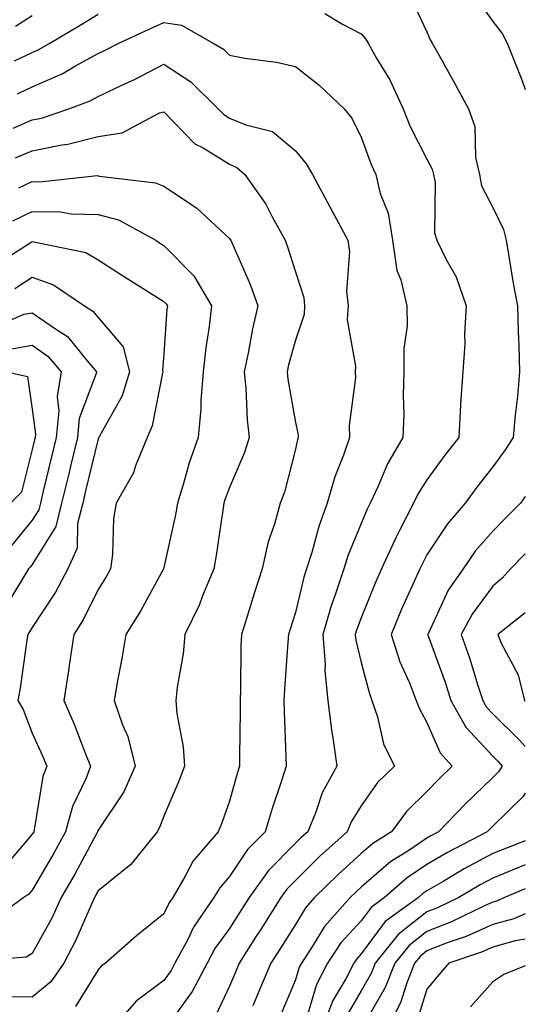
# Model space of a CAD drawing. Units: inches. Extents: x 1039763 to 1042403, y 7202858 to 7205498.
# Drawn here: x 1042326 to 1042403, y 7204906 to 7205055 of the extents above; entities that cross this region are included whole.
import ezdxf

# ---------------------------------------------------------------- set-up
doc = ezdxf.new("R2010")
doc.units = ezdxf.units.IN
doc.header["$MEASUREMENT"] = 0
doc.layers.add('Contour_10397202', color=7, linetype='Continuous', true_color=0x7c8741)

msp = doc.modelspace()

# ---------------------------------------------------------------- linework, layer by layer
at = {"layer": 'Contour_10397202'}
for points in [[(1042385.41, 7205059.28, 2980), (1042388.05, 7205053.62, 2980), (1042388.54, 7205052.41, 2980), (1042388.85, 7205051.92, 2980), (1042389.85, 7205050.12, 2980), (1042392.13, 7205046, 2980), (1042394.38, 7205041.92, 2980), (1042395.35, 7205039.22, 2980), (1042395.45, 7205034.52, 2980), (1042396.02, 7205031.92, 2980), (1042396.35, 7205030.22, 2980), (1042398.05, 7205026.92, 2980), (1042399.67, 7205023.54, 2980), (1042400.08, 7205021.92, 2980), (1042400.51, 7205019.46, 2980), (1042401.23, 7205015.1, 2980), (1042401.84, 7205011.92, 2980), (1042401.94, 7205008.03, 2980), (1042402.01, 7205005.88, 2980), (1042402.13, 7205001.92, 2980), (1042401.8, 7204998.17, 2980), (1042401.45, 7204995.32, 2980), (1042401.14, 7204991.92, 2980), (1042399.94, 7204990.03, 2980), (1042398.05, 7204987.43, 2980), (1042395.63, 7204984.34, 2980), (1042393.85, 7204981.92, 2980), (1042391.17, 7204978.8, 2980), (1042388.05, 7204974.05, 2980), (1042387.31, 7204972.66, 2980), (1042386.96, 7204971.92, 2980), (1042386.12, 7204969.99, 2980), (1042384.2, 7204965.77, 2980), (1042382.6, 7204961.92, 2980), (1042383.93, 7204957.8, 2980), (1042385.37, 7204954.6, 2980), (1042386.43, 7204951.92, 2980), (1042386.84, 7204950.71, 2980), (1042388.05, 7204948.56, 2980), (1042390.06, 7204943.93, 2980), (1042391.9, 7204941.92, 2980), (1042389.94, 7204940.03, 2980), (1042388.05, 7204938.07, 2980), (1042384.96, 7204935.01, 2980), (1042382.66, 7204931.92, 2980), (1042379.83, 7204930.14, 2980), (1042378.05, 7204928.6, 2980), (1042374.53, 7204925.44, 2980), (1042370.96, 7204921.92, 2980), (1042369.59, 7204920.38, 2980), (1042368.05, 7204917.82, 2980), (1042365.76, 7204914.21, 2980), (1042364.32, 7204911.92, 2980), (1042362.46, 7204907.51, 2980), (1042361.6, 7204905.47, 2980)], [(1042395.28, 7205059.15, 2981), (1042398.05, 7205055.18, 2981), (1042399.48, 7205053.35, 2981), (1042400.26, 7205051.92, 2981), (1042401.64, 7205048.33, 2981), (1042402.48, 7205046.35, 2981), (1042403, 7205044.87, 2981)], [(1042372.54, 7205056.41, 2979), (1042375.2, 7205054.77, 2979), (1042378.05, 7205053.31, 2979), (1042378.71, 7205052.58, 2979), (1042379.09, 7205051.92, 2979), (1042380.43, 7205049.54, 2979), (1042382.42, 7205046.3, 2979), (1042384.44, 7205041.92, 2979), (1042385.47, 7205039.34, 2979), (1042388.05, 7205034.26, 2979), (1042388.85, 7205032.72, 2979), (1042389.03, 7205031.92, 2979), (1042389.28, 7205030.69, 2979), (1042389.18, 7205023.05, 2979), (1042389.55, 7205021.92, 2979), (1042390.96, 7205019.01, 2979), (1042392.48, 7205016.35, 2979), (1042394.01, 7205011.92, 2979), (1042393.75, 7205007.62, 2979), (1042393.81, 7205006.16, 2979), (1042393.5, 7205001.92, 2979), (1042393.17, 7204997.04, 2979), (1042393.15, 7204996.82, 2979), (1042392.87, 7204991.92, 2979), (1042390.76, 7204989.21, 2979), (1042388.05, 7204985.49, 2979), (1042386.68, 7204983.29, 2979), (1042386.02, 7204981.92, 2979), (1042383.89, 7204977.76, 2979), (1042383.3, 7204976.67, 2979), (1042381.16, 7204971.92, 2979), (1042380.2, 7204969.77, 2979), (1042378.05, 7204964.46, 2979), (1042377.35, 7204962.62, 2979), (1042377.15, 7204961.92, 2979), (1042377.23, 7204961.1, 2979), (1042378.05, 7204957.66, 2979), (1042379.24, 7204953.11, 2979), (1042379.69, 7204951.92, 2979), (1042380.53, 7204949.44, 2979), (1042381.45, 7204945.32, 2979), (1042383.09, 7204941.92, 2979), (1042380.55, 7204939.42, 2979), (1042378.05, 7204935.9, 2979), (1042376.55, 7204933.42, 2979), (1042375.94, 7204931.92, 2979), (1042371.76, 7204928.21, 2979), (1042368.05, 7204924.54, 2979), (1042366.76, 7204923.21, 2979), (1042365.82, 7204921.92, 2979), (1042362.82, 7204917.15, 2979), (1042362, 7204915.87, 2979), (1042359.5, 7204911.92, 2979), (1042359.07, 7204910.9, 2979), (1042358.05, 7204908.44, 2979), (1042355.94, 7204904.03, 2979)], [(1042325.35, 7205049.22, 2979), (1042328.05, 7205050.49, 2979), (1042329.05, 7205050.92, 2979), (1042330.71, 7205051.92, 2979), (1042335.32, 7205054.65, 2979), (1042338.05, 7205056.3, 2979)], [(1042325.49, 7205054.48, 2980), (1042328.05, 7205056.1, 2980)], [(1042325.78, 7205044.19, 2978), (1042328.05, 7205045.26, 2978), (1042332.68, 7205047.29, 2978), (1042334.51, 7205048.38, 2978), (1042338.05, 7205050.32, 2978), (1042339.14, 7205050.83, 2978), (1042341.19, 7205051.92, 2978), (1042345.9, 7205054.07, 2978), (1042348.05, 7205055.06, 2978), (1042350.75, 7205054.62, 2978), (1042355.55, 7205051.92, 2978), (1042357.11, 7205050.98, 2978), (1042358.05, 7205050.08, 2978), (1042360.34, 7205049.63, 2978), (1042365.16, 7205049.03, 2978), (1042368.05, 7205048.37, 2978), (1042371.64, 7205045.51, 2978), (1042375.47, 7205041.92, 2978), (1042376.62, 7205040.49, 2978), (1042378.05, 7205037.58, 2978), (1042379.55, 7205033.42, 2978), (1042380.26, 7205031.92, 2978), (1042380.96, 7205029.01, 2978), (1042382.15, 7205026.02, 2978), (1042382.82, 7205021.92, 2978), (1042383.46, 7205017.33, 2978), (1042384.07, 7205015.9, 2978), (1042385, 7205011.92, 2978), (1042385.04, 7205008.91, 2978), (1042384.51, 7205005.46, 2978), (1042384.55, 7205001.92, 2978), (1042384.42, 7204998.29, 2978), (1042384.51, 7204995.46, 2978), (1042384.38, 7204991.92, 2978), (1042382.05, 7204987.92, 2978), (1042380.63, 7204984.5, 2978), (1042379.42, 7204981.92, 2978), (1042378.95, 7204981.02, 2978), (1042378.05, 7204978.85, 2978), (1042376.04, 7204973.93, 2978), (1042375.41, 7204971.92, 2978), (1042374.1, 7204967.97, 2978), (1042373.52, 7204966.45, 2978), (1042372.23, 7204961.92, 2978), (1042372.58, 7204957.39, 2978), (1042372.52, 7204956.39, 2978), (1042372.99, 7204951.92, 2978), (1042373.52, 7204947.39, 2978), (1042373.75, 7204946.22, 2978), (1042374.34, 7204941.92, 2978), (1042372.13, 7204937.84, 2978), (1042371.21, 7204935.08, 2978), (1042369.92, 7204931.92, 2978), (1042368.93, 7204931.04, 2978), (1042368.05, 7204930.18, 2978), (1042363.95, 7204926.02, 2978), (1042361.04, 7204921.92, 2978), (1042359.87, 7204920.1, 2978), (1042358.05, 7204917.21, 2978), (1042355.82, 7204914.15, 2978), (1042354.63, 7204911.92, 2978), (1042352.35, 7204907.62, 2978), (1042348.66, 7204902.53, 2978)], [(1042325.12, 7205038.99, 2977), (1042328.05, 7205040.22, 2977), (1042329.46, 7205040.51, 2977), (1042333.58, 7205041.92, 2977), (1042336.82, 7205043.15, 2977), (1042338.05, 7205043.81, 2977), (1042341.66, 7205045.53, 2977), (1042343.58, 7205046.39, 2977), (1042348.05, 7205048.7, 2977), (1042352.13, 7205046, 2977), (1042356.33, 7205041.92, 2977), (1042357.17, 7205041.04, 2977), (1042358.05, 7205040.51, 2977), (1042360.51, 7205039.46, 2977), (1042364.57, 7205038.44, 2977), (1042368.05, 7205035.53, 2977), (1042369.69, 7205033.56, 2977), (1042370.63, 7205031.92, 2977), (1042373.23, 7205027.1, 2977), (1042373.62, 7205026.35, 2977), (1042376.02, 7205021.92, 2977), (1042376.27, 7205020.14, 2977), (1042375.82, 7205014.15, 2977), (1042376.06, 7205011.92, 2977), (1042375.92, 7205009.79, 2977), (1042377.19, 7205002.78, 2977), (1042377.11, 7205001.92, 2977), (1042377.17, 7205001.04, 2977), (1042376.21, 7204993.76, 2977), (1042376.29, 7204991.92, 2977), (1042375.37, 7204989.24, 2977), (1042374.03, 7204985.94, 2977), (1042372.87, 7204981.92, 2977), (1042371.59, 7204978.38, 2977), (1042370.53, 7204974.4, 2977), (1042369.75, 7204971.92, 2977), (1042369.32, 7204970.65, 2977), (1042368.05, 7204965.28, 2977), (1042367.23, 7204962.74, 2977), (1042366.98, 7204961.92, 2977), (1042366.92, 7204960.79, 2977), (1042366.39, 7204953.58, 2977), (1042366.31, 7204951.92, 2977), (1042366.33, 7204950.2, 2977), (1042366.6, 7204943.37, 2977), (1042366.62, 7204941.92, 2977), (1042365.98, 7204939.85, 2977), (1042364.51, 7204935.46, 2977), (1042363.46, 7204931.92, 2977), (1042360.76, 7204929.21, 2977), (1042358.05, 7204925.1, 2977), (1042356.55, 7204923.42, 2977), (1042355.67, 7204921.92, 2977), (1042352.56, 7204917.41, 2977), (1042351.68, 7204915.55, 2977), (1042349.73, 7204911.92, 2977), (1042349.14, 7204910.83, 2977), (1042348.05, 7204909.3, 2977), (1042343.83, 7204906.14, 2977), (1042340.12, 7204901.92, 2977)], [(1042325.51, 7205034.46, 2976), (1042328.05, 7205035.51, 2976), (1042332.56, 7205036.43, 2976), (1042333.44, 7205036.53, 2976), (1042338.05, 7205037.7, 2976), (1042341.72, 7205038.25, 2976), (1042347.41, 7205041.28, 2976), (1042348.05, 7205041.47, 2976), (1042352.74, 7205036.61, 2976), (1042354.01, 7205035.96, 2976), (1042358.05, 7205033.48, 2976), (1042359.14, 7205033.01, 2976), (1042360.37, 7205031.92, 2976), (1042363.54, 7205027.41, 2976), (1042364.51, 7205025.46, 2976), (1042366.47, 7205021.92, 2976), (1042366.92, 7205020.79, 2976), (1042368.05, 7205017.13, 2976), (1042369.32, 7205013.19, 2976), (1042369.44, 7205011.92, 2976), (1042369.36, 7205010.61, 2976), (1042368.05, 7205006.71, 2976), (1042367.01, 7205002.96, 2976), (1042366.8, 7205001.92, 2976), (1042366.92, 7205000.79, 2976), (1042368.05, 7204994.17, 2976), (1042368.46, 7204992.33, 2976), (1042368.48, 7204991.92, 2976), (1042368.38, 7204991.59, 2976), (1042368.05, 7204990.16, 2976), (1042366.37, 7204983.6, 2976), (1042365.75, 7204981.92, 2976), (1042364.87, 7204978.74, 2976), (1042363.93, 7204976.04, 2976), (1042362.99, 7204971.92, 2976), (1042361.78, 7204968.19, 2976), (1042360.65, 7204964.52, 2976), (1042359.83, 7204961.92, 2976), (1042359.77, 7204960.2, 2976), (1042359.71, 7204953.58, 2976), (1042359.65, 7204951.92, 2976), (1042359.67, 7204950.3, 2976), (1042359.55, 7204943.42, 2976), (1042359.57, 7204941.92, 2976), (1042359.2, 7204940.77, 2976), (1042358.05, 7204936.59, 2976), (1042356.82, 7204933.15, 2976), (1042356.31, 7204931.92, 2976), (1042352.48, 7204927.49, 2976), (1042351.31, 7204925.18, 2976), (1042349.42, 7204921.92, 2976), (1042348.85, 7204921.12, 2976), (1042348.05, 7204919.44, 2976), (1042343.89, 7204916.08, 2976), (1042339.16, 7204911.92, 2976), (1042338.5, 7204911.47, 2976), (1042338.05, 7204910.92, 2976), (1042334.63, 7204905.34, 2976)], [(1042326, 7205029.87, 2975), (1042328.05, 7205030.85, 2975), (1042329.14, 7205030.83, 2975), (1042337.89, 7205031.76, 2975), (1042338.05, 7205031.74, 2975), (1042338.28, 7205031.69, 2975), (1042346.8, 7205030.67, 2975), (1042348.05, 7205030.14, 2975), (1042352.99, 7205026.86, 2975), (1042354.59, 7205025.38, 2975), (1042358.05, 7205022.21, 2975), (1042358.25, 7205021.92, 2975), (1042358.38, 7205021.59, 2975), (1042361.21, 7205015.08, 2975), (1042362.33, 7205011.92, 2975), (1042361.51, 7205008.46, 2975), (1042360.88, 7205004.75, 2975), (1042360.28, 7205001.92, 2975), (1042360.53, 7204999.44, 2975), (1042360.71, 7204994.58, 2975), (1042361.02, 7204991.92, 2975), (1042360.32, 7204989.65, 2975), (1042358.05, 7204984.3, 2975), (1042357.39, 7204982.58, 2975), (1042357.17, 7204981.92, 2975), (1042357, 7204980.87, 2975), (1042356, 7204973.97, 2975), (1042355.63, 7204971.92, 2975), (1042353.93, 7204967.8, 2975), (1042353.46, 7204966.51, 2975), (1042351.23, 7204961.92, 2975), (1042350.98, 7204958.99, 2975), (1042350.08, 7204953.95, 2975), (1042349.87, 7204951.92, 2975), (1042350.04, 7204949.93, 2975), (1042351, 7204944.87, 2975), (1042351.21, 7204941.92, 2975), (1042350.34, 7204939.63, 2975), (1042348.05, 7204934.28, 2975), (1042347.41, 7204932.56, 2975), (1042347.01, 7204931.92, 2975), (1042343.03, 7204926.94, 2975), (1042338.05, 7204922.92, 2975), (1042337.7, 7204922.27, 2975), (1042337.5, 7204921.92, 2975), (1042337.03, 7204920.9, 2975), (1042334.63, 7204915.34, 2975), (1042332.85, 7204911.92, 2975), (1042330.86, 7204909.11, 2975), (1042328.05, 7204906.78, 2975), (1042323.13, 7204906.84, 2975)], [(1042325.08, 7205024.89, 2974), (1042328.05, 7205026.31, 2974), (1042332.35, 7205026.22, 2974), (1042334.01, 7205025.96, 2974), (1042338.05, 7205025.85, 2974), (1042341.14, 7205025.01, 2974), (1042346.84, 7205021.92, 2974), (1042347.56, 7205021.43, 2974), (1042348.05, 7205021.14, 2974), (1042352.62, 7205016.49, 2974), (1042355.3, 7205011.92, 2974), (1042354.92, 7205008.8, 2974), (1042354.42, 7205005.55, 2974), (1042354.01, 7205001.92, 2974), (1042353.66, 7204997.53, 2974), (1042353.69, 7204996.28, 2974), (1042353.25, 7204991.92, 2974), (1042351.9, 7204988.07, 2974), (1042351.04, 7204984.91, 2974), (1042350.1, 7204981.92, 2974), (1042349.81, 7204980.16, 2974), (1042348.05, 7204972.12, 2974), (1042348.01, 7204971.96, 2974), (1042348.01, 7204971.92, 2974), (1042347.95, 7204971.82, 2974), (1042344.5, 7204965.47, 2974), (1042342.29, 7204961.92, 2974), (1042341.66, 7204958.31, 2974), (1042341.02, 7204954.89, 2974), (1042340.49, 7204951.92, 2974), (1042341.78, 7204948.19, 2974), (1042342.56, 7204946.43, 2974), (1042343.71, 7204941.92, 2974), (1042341.96, 7204938.01, 2974), (1042338.05, 7204932.15, 2974), (1042337.97, 7204932, 2974), (1042337.95, 7204931.92, 2974), (1042337.84, 7204931.71, 2974), (1042334.5, 7204925.47, 2974), (1042332.44, 7204921.92, 2974), (1042331.06, 7204918.91, 2974), (1042328.05, 7204913.4, 2974), (1042327.11, 7204912.86, 2974), (1042318.28, 7204912.15, 2974)], [(1042322.05, 7205017.92, 2973), (1042327.58, 7205021.45, 2973), (1042328.05, 7205021.74, 2973), (1042328.3, 7205021.67, 2973), (1042336.17, 7205020.05, 2973), (1042338.05, 7205018.95, 2973), (1042342.31, 7205016.18, 2973), (1042346.25, 7205013.72, 2973), (1042348.05, 7205012.58, 2973), (1042348.38, 7205012.25, 2973), (1042348.58, 7205011.92, 2973), (1042348.52, 7205011.45, 2973), (1042348.05, 7205004.62, 2973), (1042347.85, 7205002.12, 2973), (1042347.91, 7205001.92, 2973), (1042347.84, 7205001.71, 2973), (1042346.29, 7204993.68, 2973), (1042345.49, 7204991.92, 2973), (1042343.75, 7204987.62, 2973), (1042343.42, 7204986.55, 2973), (1042340.8, 7204981.92, 2973), (1042340.39, 7204979.58, 2973), (1042340.22, 7204974.09, 2973), (1042339.94, 7204971.92, 2973), (1042339.26, 7204970.71, 2973), (1042338.05, 7204968.81, 2973), (1042335.78, 7204964.19, 2973), (1042334.36, 7204961.92, 2973), (1042333.69, 7204957.56, 2973), (1042333.54, 7204956.43, 2973), (1042332.84, 7204951.92, 2973), (1042334.42, 7204948.29, 2973), (1042336.16, 7204943.81, 2973), (1042336.92, 7204941.92, 2973), (1042336.23, 7204940.1, 2973), (1042334.18, 7204935.79, 2973), (1042333.11, 7204931.92, 2973), (1042331.31, 7204928.66, 2973), (1042328.05, 7204923.05, 2973), (1042327.52, 7204922.45, 2973), (1042326.78, 7204921.92, 2973), (1042321.68, 7204918.29, 2973)], [(1042325.41, 7205014.56, 2972), (1042328.05, 7205016.28, 2972), (1042331.25, 7205015.12, 2972), (1042336, 7205011.92, 2972), (1042337.25, 7205011.12, 2972), (1042338.05, 7205010.16, 2972), (1042341.86, 7205005.73, 2972), (1042342.85, 7205001.92, 2972), (1042341.7, 7204998.27, 2972), (1042338.26, 7204992.13, 2972), (1042338.17, 7204991.92, 2972), (1042338.13, 7204991.84, 2972), (1042338.05, 7204991.71, 2972), (1042336.16, 7204983.81, 2972), (1042335.71, 7204981.92, 2972), (1042334.94, 7204978.81, 2972), (1042334.89, 7204975.08, 2972), (1042333.46, 7204971.92, 2972), (1042331.59, 7204968.38, 2972), (1042328.05, 7204962.99, 2972), (1042327.64, 7204962.33, 2972), (1042327.37, 7204961.92, 2972), (1042327.23, 7204961.1, 2972), (1042326.19, 7204953.78, 2972), (1042325.84, 7204951.92, 2972), (1042326.68, 7204950.55, 2972), (1042328.05, 7204946.92, 2972), (1042329.61, 7204943.48, 2972), (1042330.26, 7204941.92, 2972), (1042329.65, 7204940.32, 2972), (1042328.34, 7204932.21, 2972), (1042328.26, 7204931.92, 2972), (1042328.19, 7204931.78, 2972), (1042328.05, 7204931.55, 2972), (1042323.64, 7204926.33, 2972)], [(1042321.53, 7205008.44, 2971), (1042326.8, 7205010.67, 2971), (1042328.05, 7205010.88, 2971), (1042331.55, 7205008.42, 2971), (1042333.4, 7205007.27, 2971), (1042336.37, 7205003.6, 2971), (1042337.82, 7205001.92, 2971), (1042337.76, 7205001.63, 2971), (1042335.18, 7204994.79, 2971), (1042334.91, 7204991.92, 2971), (1042333.89, 7204987.76, 2971), (1042333.58, 7204986.39, 2971), (1042332.48, 7204981.92, 2971), (1042331.62, 7204978.35, 2971), (1042328.05, 7204972.58, 2971), (1042327.76, 7204972.21, 2971), (1042327.48, 7204971.92, 2971), (1042326.55, 7204970.42, 2971), (1042323.91, 7204966.06, 2971)], [(1042324.63, 7205005.34, 2970), (1042328.05, 7205005.96, 2970), (1042330.41, 7205004.28, 2970), (1042332.44, 7205001.92, 2970), (1042331.82, 7204998.15, 2970), (1042332.09, 7204995.96, 2970), (1042331.7, 7204991.92, 2970), (1042330.98, 7204988.99, 2970), (1042329.67, 7204983.54, 2970), (1042329.28, 7204981.92, 2970), (1042329.05, 7204980.92, 2970), (1042328.05, 7204979.34, 2970), (1042324.71, 7204975.26, 2970)], [(1042324.16, 7205001.92, 2969), (1042327.33, 7205001.2, 2969), (1042328.05, 7204996.2, 2969), (1042328.54, 7204992.41, 2969), (1042328.5, 7204991.92, 2969), (1042328.4, 7204991.57, 2969), (1042328.05, 7204990.1, 2969), (1042326.39, 7204983.58, 2969), (1042324.75, 7204981.92, 2969)], [(1042403, 7204982.95, 2981), (1042402.27, 7204981.92, 2981), (1042400.16, 7204979.81, 2981), (1042398.05, 7204977.66, 2981), (1042395.37, 7204974.6, 2981), (1042393.54, 7204971.92, 2981), (1042391.29, 7204968.68, 2981), (1042388.26, 7204962.13, 2981), (1042388.15, 7204961.92, 2981), (1042388.21, 7204961.76, 2981), (1042390.8, 7204954.67, 2981), (1042391.7, 7204951.92, 2981), (1042393.95, 7204947.82, 2981), (1042398.05, 7204943.42, 2981), (1042398.81, 7204942.68, 2981), (1042399.5, 7204941.92, 2981), (1042398.93, 7204941.04, 2981), (1042398.05, 7204940.18, 2981), (1042393.85, 7204936.12, 2981), (1042389.81, 7204931.92, 2981), (1042388.66, 7204931.31, 2981), (1042388.05, 7204930.96, 2981), (1042385.12, 7204928.99, 2981), (1042382.58, 7204927.39, 2981), (1042378.05, 7204923.48, 2981), (1042377.23, 7204922.74, 2981), (1042376.39, 7204921.92, 2981), (1042372.46, 7204917.51, 2981), (1042370.65, 7204914.52, 2981), (1042368.95, 7204911.92, 2981), (1042368.64, 7204911.33, 2981), (1042368.05, 7204909.4, 2981), (1042365.82, 7204904.15, 2981)], [(1042403, 7204974.22, 2982), (1042400.76, 7204971.92, 2982), (1042399.48, 7204970.49, 2982), (1042398.05, 7204969.3, 2982), (1042394.92, 7204965.05, 2982), (1042393.26, 7204961.92, 2982), (1042394.5, 7204958.37, 2982), (1042395.78, 7204954.19, 2982), (1042396.53, 7204951.92, 2982), (1042397.07, 7204950.94, 2982), (1042398.05, 7204949.89, 2982), (1042402.07, 7204945.94, 2982), (1042403, 7204944.9, 2982)], [(1042403, 7204965.26, 2983), (1042398.83, 7204961.92, 2983), (1042399.34, 7204960.63, 2983), (1042401.94, 7204955.81, 2983), (1042402.87, 7204951.92, 2983), (1042403, 7204951.8, 2983)], [(1042403, 7204937.79, 2982), (1042402.68, 7204937.29, 2982), (1042398.05, 7204932.76, 2982), (1042397.62, 7204932.35, 2982), (1042397.21, 7204931.92, 2982), (1042391.19, 7204928.78, 2982), (1042388.05, 7204926.96, 2982), (1042385.04, 7204924.93, 2982), (1042381.6, 7204921.92, 2982), (1042379.55, 7204920.42, 2982), (1042378.05, 7204918.4, 2982), (1042374.96, 7204915.01, 2982), (1042372.93, 7204911.92, 2982), (1042371.27, 7204908.7, 2982), (1042369.71, 7204903.58, 2982)], [(1042403, 7204930.53, 2983), (1042400.41, 7204929.56, 2983), (1042398.05, 7204928.62, 2983), (1042393.69, 7204926.28, 2983), (1042390.51, 7204924.38, 2983), (1042388.05, 7204922.96, 2983), (1042387.42, 7204922.55, 2983), (1042386.74, 7204921.92, 2983), (1042381.7, 7204918.27, 2983), (1042378.05, 7204913.35, 2983), (1042377.37, 7204912.6, 2983), (1042376.94, 7204911.92, 2983), (1042375.71, 7204909.58, 2983), (1042373.73, 7204906.24, 2983), (1042372.05, 7204901.92, 2983)], [(1042403, 7204926.89, 2984), (1042398.05, 7204924.89, 2984), (1042396.12, 7204923.85, 2984), (1042392.87, 7204921.92, 2984), (1042389.63, 7204920.34, 2984), (1042388.05, 7204919.73, 2984), (1042383.67, 7204916.3, 2984), (1042380.2, 7204911.92, 2984), (1042379.59, 7204910.38, 2984), (1042378.05, 7204907.74, 2984), (1042375.9, 7204904.07, 2984)], [(1042403, 7204923.23, 2985), (1042399.83, 7204921.92, 2985), (1042398.6, 7204921.37, 2985), (1042398.05, 7204921.24, 2985), (1042396.8, 7204920.67, 2985), (1042391.76, 7204918.21, 2985), (1042388.05, 7204916.76, 2985), (1042385.34, 7204914.63, 2985), (1042383.17, 7204911.92, 2985), (1042381.72, 7204908.25, 2985), (1042378.05, 7204901.92, 2985)], [(1042403, 7204919.45, 2986), (1042401.27, 7204918.7, 2986), (1042398.05, 7204917.8, 2986), (1042393.99, 7204915.98, 2986), (1042391.14, 7204915.01, 2986), (1042388.05, 7204913.81, 2986), (1042387, 7204912.97, 2986), (1042386.14, 7204911.92, 2986), (1042384.92, 7204908.8, 2986), (1042384.05, 7204905.92, 2986), (1042381.98, 7204901.92, 2986)], [(1042403, 7204915.61, 2987), (1042401.45, 7204915.32, 2987), (1042398.05, 7204914.38, 2987), (1042396.35, 7204913.62, 2987), (1042391.39, 7204911.92, 2987), (1042389.83, 7204910.14, 2987), (1042388.05, 7204907.96, 2987), (1042386.62, 7204903.35, 2987)], [(1042403, 7204911.54, 2988), (1042399.75, 7204910.22, 2988), (1042398.05, 7204909.09, 2988), (1042394.69, 7204905.28, 2988)]]:
    msp.add_polyline3d(points, dxfattribs=at)

doc.saveas('drawing.dxf')
